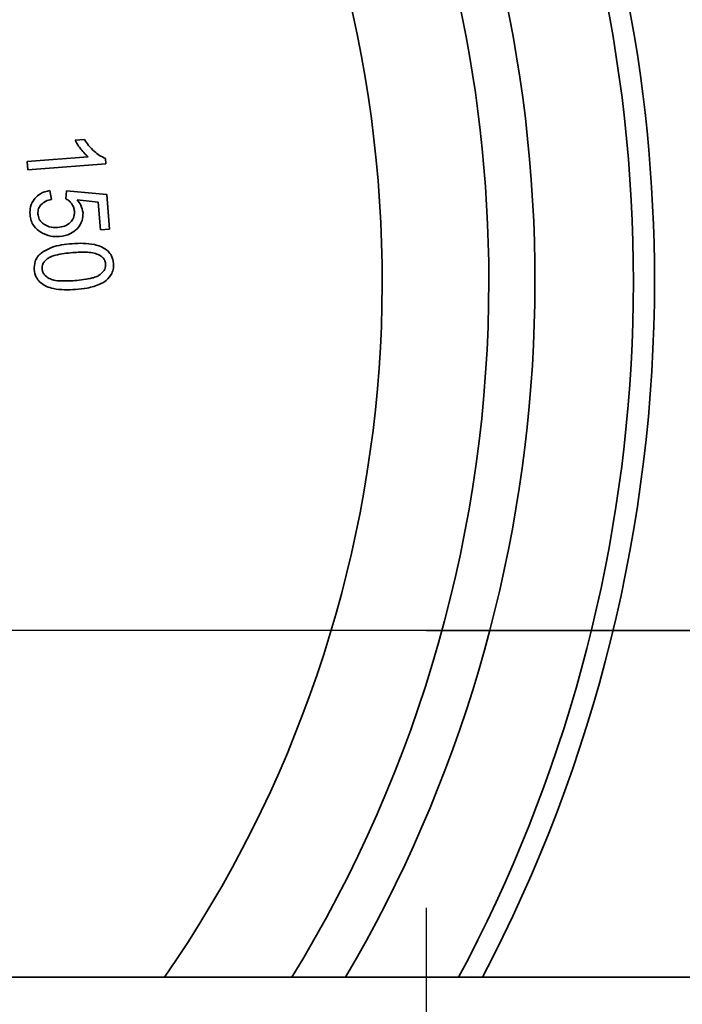
# Model space of a CAD drawing. Units: inches. Extents: x 0.5 to 33.5, y 0.5 to 21.
# Drawn here: x 19.4 to 19.6, y 12.1 to 12.4 of the extents above; entities that cross this region are included whole.
import ezdxf

# ---------------------------------------------------------------- set-up
doc = ezdxf.new("R2010")
doc.units = ezdxf.units.IN
doc.header["$MEASUREMENT"] = 0
doc.linetypes.add('CENTERX2', pattern=[0.7999999999999999, 0.5, -0.1, 0.1, -0.1])

msp = doc.modelspace()

# ---------------------------------------------------------------- linework, layer by layer
at = {"color": 7, "linetype": 'Continuous', "lineweight": 35}
for p, q in [((19.3710143951, 12.3839766047), (19.3682519891, 12.3837641119)), ((19.3720994645, 12.3788654755), (19.353874819, 12.3774639275)), ((19.353874819, 12.3774639275), (19.3540714878, 12.3748823664)), ((19.3540714878, 12.3748823664), (19.3774592554, 12.3766817732)), ((19.3774592554, 12.3766817732), (19.377332664, 12.3783455464)), ((19.3611447842, 12.3660458321), (19.3606791086, 12.3687404212)), ((19.3656252168, 12.368659041), (19.3654624564, 12.3662085925)), ((19.3777440862, 12.3675423237), (19.3656252168, 12.368659041)), ((19.3688284322, 12.3659169801), (19.3751715674, 12.365268199)), ((19.3751715674, 12.365268199), (19.3758158273, 12.3568769953)), ((19.3785465854, 12.357084967), (19.3777440862, 12.3675423237)), ((19.3758158273, 12.3568769953), (19.3785465854, 12.357084967)), ((19.9834800882, 12.1327999374), (19.0414800882, 12.1327999374))]:
    msp.add_line(p, q, dxfattribs=at)
at = {"color": 7, "linetype": 'CENTERX2'}
for p, q in [((19.4736186083, 12.2367999374), (16.6510669637, 12.2367999374)), ((19.7205598794, 12.2367999374), (16.8980082348, 12.2367999374)), ((19.4736186083, 11.4536332708), (19.4736186083, 12.2367999374)), ((19.4736186083, 12.2367999374), (19.7205598794, 12.2367999374))]:
    msp.add_line(p, q, dxfattribs=at)
at = {"color": 7, "linetype": 'Continuous', "lineweight": 35}
for radius, start, end in [(0.3666674684949325, 325.2815518207, 28.4778539073), (0.4124819601150883, 329.5833247043, 25.0784386486), (0.398640415948642, 0, 26.013045526), (0.4420073358723171, 331.8055260245, 23.3000024495), (0.4483333333333339, 0, 22.9522831496), (0.3986404159486433, 328.4082052514, 0), (0.4483333333333308, 332.2380391721, 0)]:
    msp.add_arc((19.0936467549, 12.3416332708), radius, start, end, dxfattribs=at)
for points, knots in [([(19.36825198909217, 12.38376411191638), (19.36851459711697, 12.38329343438207), (19.36901984742699, 12.38238786430163), (19.36964189514167, 12.38155832475865), (19.36994062841509, 12.38115994524972)], [0, 0, 0, 0, 0.5197582655260344, 1, 1, 1, 1]), ([(19.37404128669055, 12.38040039663861), (19.37341318877426, 12.38099686907745), (19.37227303326476, 12.3820796164004), (19.3714044750325, 12.38338868581635), (19.37101439505282, 12.38397660468259)], [0, 0, 0, 0, 0.5508879368251084, 1, 1, 1, 1]), ([(19.36994062841509, 12.38115994524972), (19.3703305931304, 12.38066856291454), (19.37098634510179, 12.37984227037487), (19.37177842233108, 12.37914719939549), (19.37209946449726, 12.37886547548699)], [0, 0, 0, 0, 0.5946832527106322, 1, 1, 1, 1]), ([(19.37733266400536, 12.37834554637819), (19.37671482151739, 12.37862531096452), (19.37552555287898, 12.37916382240575), (19.37452299909162, 12.37999907162868), (19.37404128669055, 12.38040039663861)], [0, 0, 0, 0, 0.5195146563298265, 1, 1, 1, 1]), ([(19.36067910859448, 12.36874042123352), (19.35967082151472, 12.36849888060773), (19.35792706446275, 12.36808115417049), (19.35665893886588, 12.36683246168072), (19.35612407748916, 12.36630579666755)], [0, 0, 0, 0, 0.5782268112532074, 1, 1, 1, 1]), ([(19.35612407748916, 12.36630579666755), (19.35560990782349, 12.36550753597473), (19.35466003740187, 12.3640328394466), (19.35468893103936, 12.36228706005721), (19.35470218440467, 12.36148627988514)], [0, 0, 0, 0, 0.5413050601126543, 1, 1, 1, 1]), ([(19.35795287161532, 12.36439562233305), (19.35843162592209, 12.36480786585272), (19.35936553226702, 12.36561202956098), (19.36056177766511, 12.36590368825643), (19.36114478423106, 12.36604583211315)], [0, 0, 0, 0, 0.5126363145195153, 1, 1, 1, 1]), ([(19.36546245639541, 12.36620859252981), (19.36583514859771, 12.36599687707876), (19.36650647616535, 12.36561551568211), (19.36699487159102, 12.3650199740911), (19.36721213087458, 12.36475505158653)], [0, 0, 0, 0, 0.555157005702885, 1, 1, 1, 1]), ([(19.36721213087458, 12.36475505158653), (19.36744332034644, 12.36437895536125), (19.36786237965261, 12.36369723477101), (19.36796281981347, 12.36290581033067), (19.36800784846717, 12.3625510042775)], [0, 0, 0, 0, 0.5516867623919719, 1, 1, 1, 1]), ([(19.37059393064309, 12.36205820190481), (19.37044564754056, 12.36283295111298), (19.37017099945661, 12.36426793178127), (19.36925149446547, 12.36539734128125), (19.36882843223453, 12.36591698011662)], [0, 0, 0, 0, 0.5399021919180742, 1, 1, 1, 1]), ([(19.35705768932365, 12.36166712479255), (19.35707298648271, 12.3622268451902), (19.35710046714262, 12.36323235777151), (19.35769104152945, 12.36403830644629), (19.35795287161532, 12.36439562233305)], [0, 0, 0, 0, 0.556651809297819, 0.9999999999999999, 0.9999999999999999, 0.9999999999999999, 0.9999999999999999]), ([(19.36800784846717, 12.3625510042775), (19.36801563117581, 12.3621929227627), (19.36803068665644, 12.36150022185926), (19.36772370180998, 12.36029442453068), (19.36718046122903, 12.35961308322405), (19.36684818049842, 12.35919633124509)], [0, 0, 0, 0, 0.2935680257668639, 0.5679009618280851, 1, 1, 1, 1]), ([(19.36883521391856, 12.35724998792912), (19.36945582932526, 12.35805179050291), (19.37056163372501, 12.35948043182287), (19.3705840813821, 12.36127208571099), (19.37059393064309, 12.36205820190481)], [0, 0, 0, 0, 0.5612343438444779, 1, 1, 1, 1]), ([(19.35470218440467, 12.36148627988514), (19.35478934901683, 12.36086942735844), (19.35495836857112, 12.35967329814343), (19.35594013098851, 12.35769351273526), (19.35718197464447, 12.3567590969912), (19.35795061105398, 12.35618074241407)], [0, 0, 0, 0, 0.2886459973142154, 0.5597089988881853, 1, 1, 1, 1]), ([(19.35885483559101, 12.35863119090944), (19.35857342622073, 12.35885505681711), (19.358031278555, 12.35928634444326), (19.35730925888681, 12.36029558200177), (19.3571530577119, 12.36114718182438), (19.35705768932365, 12.36166712479255)], [0, 0, 0, 0, 0.295936713245478, 0.5701352379781193, 1, 1, 1, 1]), ([(19.36684818049842, 12.35919633124509), (19.36626318587637, 12.35875107704714), (19.3651432751513, 12.35789868467828), (19.36374835661369, 12.35773504845877), (19.36308208530166, 12.35765688897079)], [0, 0, 0, 0, 0.5223582638903695, 1, 1, 1, 1]), ([(19.35795061105398, 12.35618074241407), (19.35891724236754, 12.35571748650001), (19.36069322873652, 12.35486634896995), (19.36265568714078, 12.35491518022572), (19.36355002149958, 12.35493743367565)], [0, 0, 0, 0, 0.5442785656788092, 1, 1, 1, 1]), ([(19.36308208530166, 12.35765688897079), (19.36219404081616, 12.35763792278914), (19.3606902715688, 12.3576058064243), (19.3593880399197, 12.35833331103095), (19.35885483559101, 12.35863119090944)], [0, 0, 0, 0, 0.5905457150777201, 1, 1, 1, 1]), ([(19.36355002149958, 12.35493743367565), (19.36470020665754, 12.35510904987589), (19.36668690806574, 12.35540548053693), (19.36819867328522, 12.35670346244156), (19.36883521391856, 12.35724998792912)], [0, 0, 0, 0, 0.5789421365556923, 1, 1, 1, 1]), ([(19.37403224444518, 12.35250506967102), (19.37290972518835, 12.35266600936118), (19.37068206653968, 12.35298539692673), (19.36843678197354, 12.35283508346957), (19.36732289838036, 12.35276051310273)], [0, 0, 0, 0, 0.5039009264234827, 1, 1, 1, 1]), ([(19.3580206884556, 12.34995289591523), (19.35763668440733, 12.34958509587631), (19.35688906235087, 12.34886902159869), (19.35601042051154, 12.34717579872523), (19.35598432898442, 12.34582883944846), (19.35596809875652, 12.34499096376824)], [0, 0, 0, 0, 0.285275148603193, 0.5554055854860995, 1, 1, 1, 1]), ([(19.36732289838036, 12.35276051310273), (19.36520623348229, 12.35257633472184), (19.36188014562829, 12.35228692023955), (19.35904983738671, 12.35057527842424), (19.3580206884556, 12.34995289591523)], [0, 0, 0, 0, 0.6363827388150799, 1, 1, 1, 1]), ([(19.36752634890119, 12.35010887464787), (19.36578138316488, 12.3499374119605), (19.36355715297951, 12.3497188561018), (19.36104324128494, 12.34895433592721), (19.36031101851906, 12.34850460112251), (19.359989637385, 12.34830720725782)], [0, 0, 0, 0, 0.6713639963284331, 0.8557578151368105, 0.9999999999999999, 0.9999999999999999, 0.9999999999999999, 0.9999999999999999]), ([(19.37549708819518, 12.34937871333421), (19.37499436317379, 12.34957609684972), (19.37383957753743, 12.35002949709609), (19.37113226201429, 12.35029201000948), (19.3689810179478, 12.35018275367199), (19.36752634890119, 12.35010887464787)], [0, 0, 0, 0, 0.1997719515307844, 0.4588866087020855, 1, 1, 1, 1]), ([(19.37809221261647, 12.35052255737356), (19.37744950606134, 12.35101213298837), (19.37622621297146, 12.35194396488239), (19.37473838279644, 12.35232447564445), (19.37403224444518, 12.35250506967102)], [0, 0, 0, 0, 0.5253904893715738, 1, 1, 1, 1]), ([(19.37975372520328, 12.3468197578944), (19.37962870500736, 12.34762145232799), (19.37941088821377, 12.34901820674579), (19.37848617054714, 12.35007312852121), (19.37809221261647, 12.35052255737356)], [0, 0, 0, 0, 0.573969499132974, 1, 1, 1, 1]), ([(19.359989637385, 12.34830720725782), (19.35969050537156, 12.34805756041541), (19.35912991904268, 12.34758971143695), (19.35841329564738, 12.34654164599424), (19.35835709173823, 12.34568326134078), (19.3583236036755, 12.34517180867565)], [0, 0, 0, 0, 0.3161983626074377, 0.5925694052656435, 1, 1, 1, 1]), ([(19.3773823963549, 12.3466660397231), (19.37733423870433, 12.346981549298), (19.37723961651605, 12.34760147585259), (19.37664768373349, 12.34862557293949), (19.37594234746211, 12.34908726188244), (19.37549708819518, 12.34937871333421)], [0, 0, 0, 0, 0.2764966868244179, 0.5432723823848443, 1, 1, 1, 1]), ([(19.35596809875652, 12.34499096376824), (19.35609334647764, 12.34418532962581), (19.35631128905043, 12.34278345200154), (19.35724097925259, 12.3417264312177), (19.35763639302735, 12.34127686148236)], [0, 0, 0, 0, 0.574682217968961, 1, 1, 1, 1]), ([(19.3583236036755, 12.34517180867565), (19.35837684808657, 12.34485192201666), (19.35848378887837, 12.34420943331395), (19.35916887057181, 12.34313832209219), (19.35995005936017, 12.34264677877427), (19.36045305246023, 12.34233028306801)], [0, 0, 0, 0, 0.2609677304926281, 0.5241507074535215, 1, 1, 1, 1]), ([(19.3757208837681, 12.34350351440481), (19.37602017251017, 12.34375382882698), (19.37658207217198, 12.34422378164975), (19.37729681292445, 12.34528290961805), (19.37735039249651, 12.34614881927777), (19.3773823963549, 12.3466660397231)], [0, 0, 0, 0, 0.3145647057220945, 0.5905795204175108, 1, 1, 1, 1]), ([(19.37922701441046, 12.34379286625667), (19.37943013070157, 12.34432243008727), (19.37980473401592, 12.34529909407132), (19.37976974333954, 12.34634222863886), (19.37975372520328, 12.3468197578944)], [0, 0, 0, 0, 0.5422170155292895, 0.9999999999999999, 0.9999999999999999, 0.9999999999999999, 0.9999999999999999]), ([(19.35763639302735, 12.34127686148236), (19.35828284819472, 12.3407887912078), (19.3595104563277, 12.3398619534799), (19.36099863508722, 12.33948132256136), (19.36170314288268, 12.33930113086893)], [0, 0, 0, 0, 0.5265973318399302, 1, 1, 1, 1]), ([(19.36045305246023, 12.34233028306801), (19.36091847516563, 12.34215064977924), (19.36201165983178, 12.34172872718172), (19.36463527153997, 12.34151680517897), (19.36673830466527, 12.34162815280982), (19.36817286944518, 12.34170410757611)], [0, 0, 0, 0, 0.1907164009278277, 0.4479546069782814, 1, 1, 1, 1]), ([(19.36817286944518, 12.34170410757611), (19.36992230801055, 12.3418747427346), (19.37215077462904, 12.34209210089863), (19.37466871957761, 12.34285638437486), (19.37540003814967, 12.34330617939138), (19.3757208837681, 12.34350351440481)], [0, 0, 0, 0, 0.6721117795691371, 0.8561481919412427, 1, 1, 1, 1]), ([(19.37384687841509, 12.33994765141292), (19.37518049911615, 12.3404122273624), (19.3773792184074, 12.34117816635957), (19.37870527135031, 12.34305458047002), (19.37922701441046, 12.34379286625667)], [0, 0, 0, 0, 0.6065443216728844, 1, 1, 1, 1]), ([(19.36170314288268, 12.33930113086893), (19.36282307486188, 12.33914255223663), (19.36503898656647, 12.33882878653126), (19.36727192091789, 12.33897693500633), (19.36837631996601, 12.33905020855991)], [0, 0, 0, 0, 0.5054046047427104, 1, 1, 1, 1]), ([(19.36837631996601, 12.33905020855991), (19.36952459309727, 12.33914805645432), (19.37137333680357, 12.33930559360646), (19.3731672011013, 12.33977122740487), (19.37384687841509, 12.33994765141292)], [0, 0, 0, 0, 0.621109960967577, 0.9999999999999999, 0.9999999999999999, 0.9999999999999999, 0.9999999999999999])]:
    msp.add_open_spline(points, degree=3, knots=knots, dxfattribs=at)

doc.saveas('drawing.dxf')
